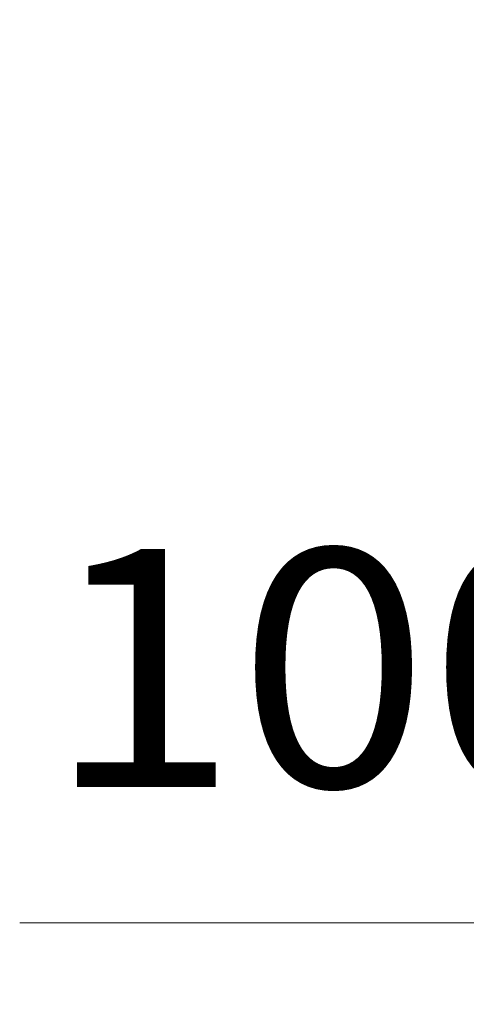
# Model space of a CAD drawing. Units: millimetres. Extents: x 0 to 210, y 0 to 297.
# Drawn here: x 107 to 110, y 155 to 163 of the extents above; entities that cross this region are included whole.
import ezdxf
from ezdxf.enums import TextEntityAlignment as Align

# ---------------------------------------------------------------- set-up
doc = ezdxf.new("R2010")
doc.units = ezdxf.units.MM
doc.header["$LTSCALE"] = 5
doc.linetypes.add('AUSGEZOGEN', pattern=[0])
doc.layers.add('Bemassung', color=7, linetype='Continuous')
doc.styles.add('Arial', font='arial.ttf')
doc.dimstyles.new('ISO-25', dxfattribs={"dimtxt": 2.5, "dimasz": 2.5, "dimexe": 1.25, "dimexo": 0.625, "dimtad": 1, "dimtxsty": 'Standard', "dimcen": 2.5, "dimadec": 0, "dimazin": 0, "dimtfac": 1, "dimtmove": 0, "dimatfit": 3, "dimfxl": 1, "dimarcsym": 0})

# ---------------------------------------------------------------- blocks, each defined once
blk = doc.blocks.new('*D6')
at = {"layer": 'Bemassung', "linetype": 'AUSGEZOGEN', "lineweight": 18, "true_color": 0xff00ff}
for points in [[(122.4201, 156), (120.6701, 156.35), (120.6701, 155.65)], [(126.4201, 156), (128.1701, 155.65), (128.1701, 156.35)]]:
    blk.add_hatch(color=6, dxfattribs=at).paths.add_polyline_path(points, flags=0)
at = {"layer": 'Bemassung', "color": 6, "linetype": 'AUSGEZOGEN', "lineweight": 18, "true_color": 0xff00ff}
for p, q in [((122.4201, 162.6466), (122.4201, 155.4)), ((126.4201, 161.7752), (126.4201, 155.4)), ((120.6701, 156), (106.92, 156)), ((120.6701, 156), (118.9201, 156)), ((122.4201, 156), (126.4201, 156)), ((128.1701, 156), (129.9201, 156))]:
    blk.add_line(p, q, dxfattribs=at)
at = {"layer": 'Bemassung', "color": 6, "linetype": 'AUSGEZOGEN', "lineweight": 18, "true_color": 0xff00ff, "style": 'Arial'}
for s, width, p, p2 in [('100', 1.035837, (107.12, 157), (111.34, 157)), ('x100', 1.087716, (111.74, 157), (117.5, 157))]:
    blk.add_text(s, height=1.75, dxfattribs=dict(at, width=width)).set_placement(p, p2, align=Align.FIT)

msp = doc.modelspace()

# ---------------------------------------------------------------- dimensions: what is measured, and where the dimension line sits
at = {"layer": 'Bemassung', "color": 6, "linetype": 'AUSGEZOGEN', "lineweight": 18, "true_color": 0xff00ff}
dim = msp.add_linear_dim(base=(126.42005, 156), p1=(122.42005, 162.64665), p2=(126.42005, 161.77521), dimstyle='ISO-25', override={"dimtxt": 1.75, "dimasz": 1.75, "dimexe": 0.6, "dimgap": 0.25, "dimtad": 1, "dimjust": 0, "dimdec": 2, "dimlfac": 25, "dimzin": 8, "dimpost": '<>x100', "dimsah": 1, "dimclrd": 6, "dimclre": 6, "dimclrt": 6, "dimadec": 2}, dxfattribs=at)
dim.commit()
dim.dimension.update_dxf_attribs({"geometry": '*D6', "text_midpoint": (112.31, 157.875), "dimtype": 160})

doc.saveas('drawing.dxf')
